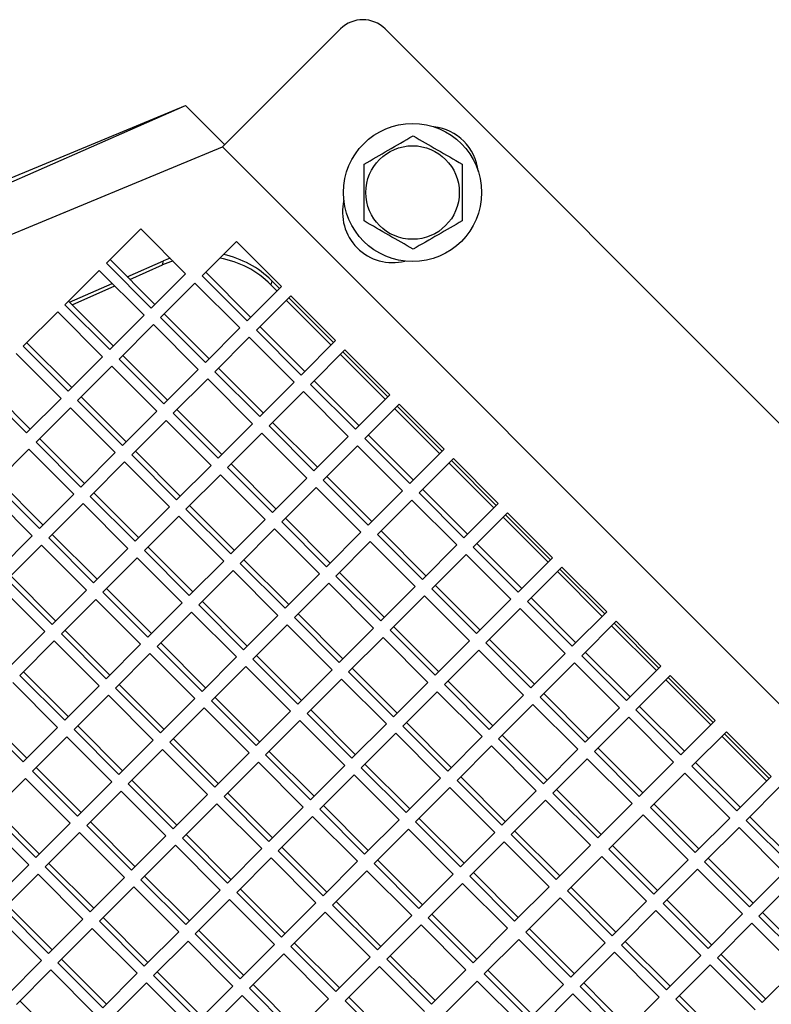
# Model space of a CAD drawing. Units: inches. Extents: x 0.3 to 16.8, y 0.3 to 10.8.
# Drawn here: x 13.5 to 13.6, y 2.5 to 2.7 of the extents above; entities that cross this region are included whole.
import ezdxf

# ---------------------------------------------------------------- set-up
doc = ezdxf.new("R2010")
doc.units = ezdxf.units.IN
doc.header["$MEASUREMENT"] = 0

msp = doc.modelspace()

# ---------------------------------------------------------------- linework, layer by layer
at = {"color": 7, "linetype": 'Continuous', "lineweight": 25}
for p, q in [((13.5122293786, 2.6902468771), (13.5400717081, 2.7180892066)), ((13.7946301494, 2.4741373671), (13.5506783099, 2.7180892066)), ((13.311213736, 2.6157176731), (13.503447696, 2.6999936816)), ((13.4579808792, 2.6811607095), (13.503447696, 2.6999936816)), ((13.503447696, 2.6999936816), (13.5127119395, 2.690729438)), ((13.316365565, 2.6090740366), (13.5122293786, 2.6902468771)), ((13.7667878199, 2.4356884359), (13.5122293786, 2.6902468771)), ((13.4847544717, 2.6627719702), (13.4928796001, 2.6708970985)), ((13.4928796001, 2.6708970985), (13.5034862018, 2.6602904968)), ((13.5073886455, 2.6597735232), (13.5155137738, 2.6678986515)), ((13.5155137738, 2.6678986515), (13.5261203756, 2.6572920498)), ((13.4962132975, 2.6530175925), (13.4856066958, 2.6636241942)), ((13.4896711872, 2.6595597028), (13.4982401488, 2.6633163641)), ((13.4980479443, 2.662350087), (13.4982401488, 2.6633163641)), ((13.4749366084, 2.6529541069), (13.4830617367, 2.6610792352)), ((13.4830617367, 2.6610792352), (13.4936683384, 2.6504726334)), ((13.4953610735, 2.6521653685), (13.4847544717, 2.6627719702)), ((13.4902843769, 2.6589465131), (13.4980479443, 2.662350087)), ((13.5034862018, 2.6602904968), (13.4953610735, 2.6521653685)), ((13.5179952472, 2.6491669215), (13.5073886455, 2.6597735232)), ((13.5188474713, 2.6500191455), (13.5082408695, 2.6606257472)), ((13.5238495956, 2.6586207845), (13.5236573911, 2.6576545073)), ((13.5238495956, 2.6586207845), (13.5256493529, 2.6568210271)), ((13.4760201296, 2.6535750337), (13.4861325982, 2.6580083736)), ((13.4766333193, 2.652961844), (13.4867457879, 2.657395184)), ((13.4975707822, 2.6499556598), (13.5056959105, 2.6580807881)), ((13.5056959105, 2.6580807881), (13.5163025122, 2.6474741864)), ((13.5261203756, 2.6572920498), (13.5179952472, 2.6491669215)), ((13.5236573911, 2.6576545073), (13.5250701121, 2.6562417863)), ((13.4863954341, 2.6431997292), (13.4757888324, 2.6538063309)), ((13.5202049559, 2.6469572128), (13.5283300842, 2.6550823411)), ((13.5272798208, 2.6540320776), (13.5378864225, 2.6434254759)), ((13.5278590616, 2.6546113185), (13.5384656633, 2.6440047167)), ((13.5283300842, 2.6550823411), (13.538936686, 2.6444757394)), ((13.4855432101, 2.6423475051), (13.4749366084, 2.6529541069)), ((13.465118745, 2.6431362435), (13.4732438733, 2.6512613718)), ((13.4732438733, 2.6512613718), (13.483850475, 2.6406547701)), ((13.4936683384, 2.6504726334), (13.4855432101, 2.6423475051)), ((13.5081773839, 2.6393490581), (13.4975707822, 2.6499556598)), ((13.5090296079, 2.6402012821), (13.4984230062, 2.6508078838)), ((13.4877529188, 2.6401377964), (13.4958780471, 2.6482629247)), ((13.4958780471, 2.6482629247), (13.5064846488, 2.637656323)), ((13.5163025122, 2.6474741864), (13.5081773839, 2.6393490581)), ((13.5308115577, 2.6363506111), (13.5202049559, 2.6469572128)), ((13.5316637817, 2.6372028351), (13.52105718, 2.6478094368)), ((13.5103870926, 2.6371393494), (13.5185122209, 2.6452644777)), ((13.5185122209, 2.6452644777), (13.5291188226, 2.634657876)), ((13.538936686, 2.6444757394), (13.5308115577, 2.6363506111)), ((13.4757253467, 2.6325296418), (13.465118745, 2.6431362435)), ((13.4765775707, 2.6333818658), (13.465970969, 2.6439884675)), ((13.5330212663, 2.6341409024), (13.5411463947, 2.6422660307)), ((13.5411463947, 2.6422660307), (13.5517529964, 2.631659429)), ((13.4634260099, 2.6414435084), (13.4740326117, 2.6308369067)), ((13.483850475, 2.6406547701), (13.4757253467, 2.6325296418)), ((13.4983595205, 2.6295311947), (13.4877529188, 2.6401377964)), ((13.4992117445, 2.6303834187), (13.4886051428, 2.6409900205)), ((13.5400961312, 2.6412157672), (13.5507027329, 2.6306091655)), ((13.540675372, 2.641795008), (13.5512819737, 2.6311884063)), ((13.4779350554, 2.6303199331), (13.4860601837, 2.6384450614)), ((13.4860601837, 2.6384450614), (13.4966667854, 2.6278384597)), ((13.5064846488, 2.637656323), (13.4983595205, 2.6295311947)), ((13.5218459183, 2.6273849717), (13.5112393166, 2.6379915734)), ((13.5005692292, 2.627321486), (13.5086943575, 2.6354466143)), ((13.5086943575, 2.6354466143), (13.5193009592, 2.6248400126)), ((13.5209936943, 2.6265327477), (13.5103870926, 2.6371393494)), ((13.4659074834, 2.6227117784), (13.4553008816, 2.6333183801)), ((13.4667597074, 2.6235640024), (13.4561531057, 2.6341706041)), ((13.5291188226, 2.634657876), (13.5209936943, 2.6265327477)), ((13.5436278681, 2.6235343006), (13.5330212663, 2.6341409024)), ((13.5444800921, 2.6243865247), (13.5338734904, 2.6349931264)), ((13.4740326117, 2.6308369067), (13.4659074834, 2.6227117784)), ((13.4893938812, 2.6205655554), (13.4787872794, 2.6311721571)), ((13.523203403, 2.624323039), (13.5313285313, 2.6324481673)), ((13.5313285313, 2.6324481673), (13.541935133, 2.6218415656)), ((13.5517529964, 2.631659429), (13.5436278681, 2.6235343006)), ((13.468117192, 2.6205020697), (13.4762423204, 2.628627198)), ((13.4762423204, 2.628627198), (13.4868489221, 2.6180205963)), ((13.4885416571, 2.6197133314), (13.4779350554, 2.6303199331)), ((13.5120280549, 2.6175671083), (13.5014214532, 2.6281737101)), ((13.5458375768, 2.621324592), (13.5539627051, 2.6294497203)), ((13.5529124416, 2.6283994568), (13.5635190433, 2.6177928551)), ((13.5534916824, 2.6289786976), (13.5640982841, 2.6183720959)), ((13.5539627051, 2.6294497203), (13.5645693068, 2.6188431185)), ((13.4966667854, 2.6278384597), (13.4885416571, 2.6197133314)), ((13.5111758309, 2.6167148843), (13.5005692292, 2.627321486)), ((13.4907513658, 2.6175036227), (13.4988764941, 2.625628751)), ((13.4988764941, 2.625628751), (13.5094830959, 2.6150221493)), ((13.5193009592, 2.6248400126), (13.5111758309, 2.6167148843)), ((13.5338100047, 2.6137164373), (13.523203403, 2.624323039)), ((13.5346622287, 2.6145686613), (13.524055627, 2.625175263)), ((13.4795760178, 2.610747692), (13.4689694161, 2.6213542937)), ((13.5133855396, 2.6145051756), (13.5215106679, 2.6226303039)), ((13.5215106679, 2.6226303039), (13.5321172696, 2.6120237022)), ((13.541935133, 2.6218415656), (13.5338100047, 2.6137164373)), ((13.5564441785, 2.6107179902), (13.5458375768, 2.621324592)), ((13.5572964025, 2.6115702143), (13.5466898008, 2.622176816)), ((13.4582993287, 2.6106842063), (13.466424457, 2.6188093346)), ((13.466424457, 2.6188093346), (13.4770310587, 2.6082027329)), ((13.4787237938, 2.609895468), (13.468117192, 2.6205020697)), ((13.5360197134, 2.6115067286), (13.5441448417, 2.6196318569)), ((13.5441448417, 2.6196318569), (13.5547514434, 2.6090252552)), ((13.5645693068, 2.6188431185), (13.5564441785, 2.6107179902)), ((13.4868489221, 2.6180205963), (13.4787237938, 2.609895468)), ((13.5013579675, 2.6068970209), (13.4907513658, 2.6175036227)), ((13.5022101916, 2.607749245), (13.4916035898, 2.6183558467)), ((13.5586538872, 2.6085082815), (13.5667790155, 2.6166334099)), ((13.5667790155, 2.6166334099), (13.5773856172, 2.6060268081)), ((13.4809335025, 2.6076857593), (13.4890586308, 2.6158108876)), ((13.4890586308, 2.6158108876), (13.4996652325, 2.6052042859)), ((13.5094830959, 2.6150221493), (13.5013579675, 2.6068970209)), ((13.5239921413, 2.6038985739), (13.5133855396, 2.6145051756)), ((13.5248443653, 2.6047507979), (13.5142377636, 2.6153573996)), ((13.565728752, 2.6155831464), (13.5763353537, 2.6049765447)), ((13.5663079928, 2.6161623872), (13.5769145946, 2.6055557855)), ((13.5035676762, 2.6046873123), (13.5116928045, 2.6128124406)), ((13.5116928045, 2.6128124406), (13.5222994063, 2.6022058388)), ((13.5321172696, 2.6120237022), (13.5239921413, 2.6038985739)), ((13.5474785391, 2.6017523509), (13.5368719374, 2.6123589526)), ((13.4689059304, 2.6000776046), (13.4582993287, 2.6106842063)), ((13.4697581544, 2.6009298286), (13.4591515527, 2.6115364304)), ((13.52620185, 2.6016888652), (13.5343269783, 2.6098139935)), ((13.5343269783, 2.6098139935), (13.54493358, 2.5992073918)), ((13.5466263151, 2.6009001269), (13.5360197134, 2.6115067286)), ((13.4566065936, 2.6089914713), (13.4672131953, 2.5983848696)), ((13.4770310587, 2.6082027329), (13.4689059304, 2.6000776046)), ((13.4915401042, 2.5970791576), (13.4809335025, 2.6076857593)), ((13.4923923282, 2.5979313816), (13.4817857265, 2.6085379833)), ((13.5547514434, 2.6090252552), (13.5466263151, 2.6009001269)), ((13.5692604889, 2.5979016798), (13.5586538872, 2.6085082815)), ((13.5701127129, 2.5987539038), (13.5595061112, 2.6093605056)), ((13.4711156391, 2.5978678959), (13.4792407674, 2.6059930242)), ((13.4792407674, 2.6059930242), (13.4898473691, 2.5953864225)), ((13.4996652325, 2.6052042859), (13.4915401042, 2.5970791576)), ((13.515026502, 2.5949329346), (13.5044199003, 2.6055395363)), ((13.5488360238, 2.5986904182), (13.5569611521, 2.6068155465)), ((13.5569611521, 2.6068155465), (13.5675677538, 2.5962089448)), ((13.5773856172, 2.6060268081), (13.5692604889, 2.5979016798)), ((13.4937498129, 2.5948694489), (13.5018749412, 2.6029945772)), ((13.5018749412, 2.6029945772), (13.5124815429, 2.5923879755)), ((13.514174278, 2.5940807105), (13.5035676762, 2.6046873123)), ((13.5376606758, 2.5919344875), (13.527054074, 2.6025410892)), ((13.5714701976, 2.5956919711), (13.5795953259, 2.6038170994)), ((13.5785450624, 2.602766836), (13.5891516641, 2.5921602343)), ((13.5791243033, 2.6033460768), (13.589730905, 2.5927394751)), ((13.5795953259, 2.6038170994), (13.5902019276, 2.5932104977)), ((13.5222994063, 2.6022058388), (13.514174278, 2.5940807105)), ((13.5368084517, 2.5910822635), (13.52620185, 2.6016888652)), ((13.4672131953, 2.5983848696), (13.459088067, 2.5902597412)), ((13.4817222408, 2.5872612942), (13.4711156391, 2.5978678959)), ((13.4825744648, 2.5881135182), (13.4719678631, 2.5987201199)), ((13.5163839866, 2.5918710018), (13.524509115, 2.5999961302)), ((13.524509115, 2.5999961302), (13.5351157167, 2.5893895284)), ((13.54493358, 2.5992073918), (13.5368084517, 2.5910822635)), ((13.5594426255, 2.5880838165), (13.5488360238, 2.5986904182)), ((13.5602948495, 2.5889360405), (13.5496882478, 2.5995426422)), ((13.4612977757, 2.5880500326), (13.469422904, 2.5961751609)), ((13.469422904, 2.5961751609), (13.4800295057, 2.5855685591)), ((13.5052086386, 2.5851150712), (13.4946020369, 2.5957216729)), ((13.5390181604, 2.5888725548), (13.5471432887, 2.5969976831)), ((13.5471432887, 2.5969976831), (13.5577498904, 2.5863910814)), ((13.5675677538, 2.5962089448), (13.5594426255, 2.5880838165)), ((13.5820767993, 2.5850853694), (13.5714701976, 2.5956919711)), ((13.5829290233, 2.5859375934), (13.5723224216, 2.5965441952)), ((13.4898473691, 2.5953864225), (13.4817222408, 2.5872612942)), ((13.5043564146, 2.5842628472), (13.4937498129, 2.5948694489)), ((13.5616523342, 2.5858741078), (13.5697774625, 2.5939992361)), ((13.5697774625, 2.5939992361), (13.5803840642, 2.5833926344)), ((13.5902019276, 2.5932104977), (13.5820767993, 2.5850853694)), ((13.4839319495, 2.5850515855), (13.4920570778, 2.5931767138)), ((13.4920570778, 2.5931767138), (13.5026636795, 2.5825701121)), ((13.5124815429, 2.5923879755), (13.5043564146, 2.5842628472)), ((13.5269905884, 2.5812644001), (13.5163839866, 2.5918710018)), ((13.5278428124, 2.5821166241), (13.5172362107, 2.5927232259)), ((13.584286508, 2.5828756607), (13.5924116363, 2.591000789)), ((13.5924116363, 2.591000789), (13.603018238, 2.5803941873)), ((13.4727566015, 2.5782956549), (13.4621499997, 2.5889022566)), ((13.5065661233, 2.5820531385), (13.5146912516, 2.5901782668)), ((13.5146912516, 2.5901782668), (13.5252978533, 2.5795716651)), ((13.5351157167, 2.5893895284), (13.5269905884, 2.5812644001)), ((13.5496247621, 2.5782659531), (13.5390181604, 2.5888725548)), ((13.5504769862, 2.5791181771), (13.5398703844, 2.5897247788)), ((13.5913613728, 2.5899505256), (13.6019679746, 2.5793439239)), ((13.5919406137, 2.5905297664), (13.6025472154, 2.5799231647)), ((13.4596050407, 2.5863572975), (13.4702116424, 2.5757506958)), ((13.4719043774, 2.5774434308), (13.4612977757, 2.5880500326)), ((13.5292002971, 2.5790546914), (13.5373254254, 2.5871798197)), ((13.5373254254, 2.5871798197), (13.5479320271, 2.576573218)), ((13.5577498904, 2.5863910814), (13.5496247621, 2.5782659531)), ((13.5731111599, 2.5761197301), (13.5625045582, 2.5867263318)), ((13.4800295057, 2.5855685591), (13.4719043774, 2.5774434308)), ((13.4945385512, 2.5744449838), (13.4839319495, 2.5850515855)), ((13.4953907752, 2.5752972078), (13.4847841735, 2.5859038095)), ((13.5518344708, 2.5760562444), (13.5599595991, 2.5841813727)), ((13.5599595991, 2.5841813727), (13.5705662009, 2.573574771)), ((13.5722589359, 2.5752675061), (13.5616523342, 2.5858741078)), ((13.4741140861, 2.5752337221), (13.4822392144, 2.5833588505)), ((13.4822392144, 2.5833588505), (13.4928458161, 2.5727522487)), ((13.5026636795, 2.5825701121), (13.4945385512, 2.5744449838)), ((13.517172725, 2.5714465368), (13.5065661233, 2.5820531385)), ((13.518024949, 2.5722987608), (13.5074183473, 2.5829053625)), ((13.5803840642, 2.5833926344), (13.5722589359, 2.5752675061)), ((13.5948931097, 2.572269059), (13.584286508, 2.5828756607)), ((13.5957453337, 2.573121283), (13.585138732, 2.5837278847)), ((13.4967482599, 2.5722352751), (13.5048733882, 2.5803604034)), ((13.5048733882, 2.5803604034), (13.5154799899, 2.5697538017)), ((13.5252978533, 2.5795716651), (13.517172725, 2.5714465368)), ((13.5406591228, 2.5693003137), (13.5300525211, 2.5799069155)), ((13.5744686446, 2.5730577974), (13.5825937729, 2.5811829257)), ((13.5825937729, 2.5811829257), (13.5932003746, 2.5705763239)), ((13.603018238, 2.5803941873), (13.5948931097, 2.572269059)), ((13.5193824337, 2.5692368281), (13.527507562, 2.5773619564)), ((13.527507562, 2.5773619564), (13.5381141637, 2.5667553547)), ((13.5398068988, 2.5684480897), (13.5292002971, 2.5790546914)), ((13.5971028184, 2.5700593503), (13.6052279467, 2.5781844786)), ((13.6041776832, 2.5771342152), (13.614784285, 2.5665276135)), ((13.6047569241, 2.577713456), (13.6153635258, 2.5671068543)), ((13.6052279467, 2.5781844786), (13.6158345484, 2.5675778769)), ((13.4702116424, 2.5757506958), (13.4620865141, 2.5676255675)), ((13.4847206878, 2.5646271204), (13.4741140861, 2.5752337221)), ((13.4855729119, 2.5654793444), (13.4749663101, 2.5760859462)), ((13.5479320271, 2.576573218), (13.5398068988, 2.5684480897)), ((13.5624410725, 2.5654496427), (13.5518344708, 2.5760562444)), ((13.5632932966, 2.5663018667), (13.5526866949, 2.5769084684)), ((13.4642962228, 2.5654158588), (13.4724213511, 2.5735409871)), ((13.4724213511, 2.5735409871), (13.4830279528, 2.5629343854)), ((13.4928458161, 2.5727522487), (13.4847206878, 2.5646271204)), ((13.5082070856, 2.5624808974), (13.4976004839, 2.5730874991)), ((13.5420166075, 2.566238381), (13.5501417358, 2.5743635093)), ((13.5501417358, 2.5743635093), (13.5607483375, 2.5637569076)), ((13.5705662009, 2.573574771), (13.5624410725, 2.5654496427)), ((13.5850752463, 2.5624511956), (13.5744686446, 2.5730577974)), ((13.5859274703, 2.5633034197), (13.5753208686, 2.5739100214)), ((13.4869303965, 2.5624174117), (13.4950555248, 2.57054254)), ((13.4950555248, 2.57054254), (13.5056621266, 2.5599359383)), ((13.5073548616, 2.5616286734), (13.4967482599, 2.5722352751)), ((13.5308412594, 2.5594824504), (13.5202346577, 2.5700890521)), ((13.5646507812, 2.563239934), (13.5727759095, 2.5713650623)), ((13.5727759095, 2.5713650623), (13.5833825113, 2.5607584606)), ((13.5932003746, 2.5705763239), (13.5850752463, 2.5624511956)), ((13.6077094201, 2.5594527486), (13.5971028184, 2.5700593503)), ((13.6085616441, 2.5603049726), (13.5979550424, 2.5709115743)), ((13.5154799899, 2.5697538017), (13.5073548616, 2.5616286734)), ((13.5299890354, 2.5586302263), (13.5193824337, 2.5692368281)), ((13.587284955, 2.5602414869), (13.5954100833, 2.5683666153)), ((13.5954100833, 2.5683666153), (13.606016685, 2.5577600135)), ((13.4749028245, 2.5548092571), (13.4642962228, 2.5654158588)), ((13.4757550485, 2.5556614811), (13.4651484468, 2.5662680828)), ((13.5095645703, 2.5594189647), (13.5176896986, 2.567544093)), ((13.5176896986, 2.567544093), (13.5282963003, 2.5569374913)), ((13.5381141637, 2.5667553547), (13.5299890354, 2.5586302263)), ((13.5526232092, 2.5556317793), (13.5420166075, 2.566238381)), ((13.5534754332, 2.5564840033), (13.5428688315, 2.567090605)), ((13.6158345484, 2.5675778769), (13.6077094201, 2.5594527486)), ((13.6099191288, 2.5572430399), (13.6180442571, 2.5653681682)), ((13.6180442571, 2.5653681682), (13.6286508588, 2.5547615665)), ((13.4626034877, 2.5637231237), (13.4732100894, 2.553116522)), ((13.4983892223, 2.552663034), (13.4877826206, 2.5632696358)), ((13.5321987441, 2.5564205177), (13.5403238724, 2.564545646)), ((13.5403238724, 2.564545646), (13.5509304741, 2.5539390442)), ((13.5607483375, 2.5637569076), (13.5526232092, 2.5556317793)), ((13.575257383, 2.5526333323), (13.5646507812, 2.563239934)), ((13.576109607, 2.5534855563), (13.5655030053, 2.564092158)), ((13.6169939937, 2.5643179048), (13.6276005954, 2.5537113031)), ((13.6175732345, 2.5648971456), (13.6281798362, 2.5542905439)), ((13.4830279528, 2.5629343854), (13.4749028245, 2.5548092571)), ((13.4771125332, 2.5525995484), (13.4852376615, 2.5607246767)), ((13.4852376615, 2.5607246767), (13.4958442632, 2.550118075)), ((13.4975369983, 2.55181081), (13.4869303965, 2.5624174117)), ((13.5548329179, 2.5534220706), (13.5629580462, 2.5615471989)), ((13.5629580462, 2.5615471989), (13.5735646479, 2.5509405972)), ((13.5833825113, 2.5607584606), (13.575257383, 2.5526333323)), ((13.5987437808, 2.5504871093), (13.588137179, 2.561093711)), ((13.5056621266, 2.5599359383), (13.4975369983, 2.55181081)), ((13.520171172, 2.548812363), (13.5095645703, 2.5594189647)), ((13.5210233961, 2.549664587), (13.5104167943, 2.5602711887)), ((13.5774670917, 2.5504236236), (13.58559222, 2.5585487519)), ((13.58559222, 2.5585487519), (13.5961988217, 2.5479421502)), ((13.5978915567, 2.5496348852), (13.587284955, 2.5602414869)), ((13.4659371851, 2.5458436177), (13.4553305834, 2.5564502194)), ((13.4997467069, 2.5496011013), (13.5078718352, 2.5577262296)), ((13.5078718352, 2.5577262296), (13.518478437, 2.5471196279)), ((13.5282963003, 2.5569374913), (13.520171172, 2.548812363)), ((13.5428053458, 2.5458139159), (13.5321987441, 2.5564205177)), ((13.5436575698, 2.54666614), (13.5330509681, 2.5572727417)), ((13.606016685, 2.5577600135), (13.5978915567, 2.5496348852)), ((13.6205257305, 2.5466364382), (13.6099191288, 2.5572430399)), ((13.6213779545, 2.5474886622), (13.6107713528, 2.5580952639)), ((13.4650849611, 2.5449913937), (13.4544783594, 2.5555979954)), ((13.5223808807, 2.5466026543), (13.530506009, 2.5547277826)), ((13.530506009, 2.5547277826), (13.5411126107, 2.5441211809)), ((13.5509304741, 2.5539390442), (13.5428053458, 2.5458139159)), ((13.5662917436, 2.5436676929), (13.5556851419, 2.5542742946)), ((13.6001012654, 2.5474251765), (13.6082263937, 2.5555503048)), ((13.6082263937, 2.5555503048), (13.6188329955, 2.5449437031)), ((13.6286508588, 2.5547615665), (13.6205257305, 2.5466364382)), ((13.4732100894, 2.553116522), (13.4650849611, 2.5449913937)), ((13.4877191349, 2.5419929466), (13.4771125332, 2.5525995484)), ((13.4885713589, 2.5428451707), (13.4779647572, 2.5534517724)), ((13.5450150545, 2.5436042072), (13.5531401828, 2.5517293356)), ((13.5531401828, 2.5517293356), (13.5637467845, 2.5411227338)), ((13.5654395196, 2.5428154689), (13.5548329179, 2.5534220706)), ((13.6313025093, 2.5521099161), (13.6231773809, 2.5439847878)), ((13.6308314866, 2.5516388934), (13.6414380883, 2.5410322917)), ((13.641909111, 2.5415033144), (13.6313025093, 2.5521099161)), ((13.4672946698, 2.542781685), (13.4754197981, 2.5509068133)), ((13.4754197981, 2.5509068133), (13.4860263998, 2.5403002116)), ((13.4958442632, 2.550118075), (13.4877191349, 2.5419929466)), ((13.5103533087, 2.5389944996), (13.4997467069, 2.5496011013)), ((13.5112055327, 2.5398467236), (13.500598931, 2.5504533253)), ((13.5735646479, 2.5509405972), (13.5654395196, 2.5428154689)), ((13.5880736934, 2.5398170219), (13.5774670917, 2.5504236236)), ((13.5889259174, 2.5406692459), (13.5783193157, 2.5512758476)), ((13.6302522458, 2.5510596526), (13.6408588475, 2.5404530509)), ((13.4899288436, 2.539783238), (13.4980539719, 2.5479083663)), ((13.4980539719, 2.5479083663), (13.5086605736, 2.5373017645)), ((13.518478437, 2.5471196279), (13.5103533087, 2.5389944996)), ((13.5338397065, 2.5368482766), (13.5232331047, 2.5474548783)), ((13.5676492283, 2.5406057602), (13.5757743566, 2.5487308885)), ((13.5757743566, 2.5487308885), (13.5863809583, 2.5381242868)), ((13.5961988217, 2.5479421502), (13.5880736934, 2.5398170219)), ((13.6107078671, 2.5368185748), (13.6001012654, 2.5474251765)), ((13.6115600912, 2.5376707988), (13.6009534894, 2.5482774006)), ((13.5125630174, 2.5367847909), (13.5206881457, 2.5449099192)), ((13.5206881457, 2.5449099192), (13.5312947474, 2.5343033175)), ((13.5329874824, 2.5359960526), (13.5223808807, 2.5466026543)), ((13.5564738802, 2.5338498296), (13.5458672785, 2.5444564313)), ((13.5902834021, 2.5376073132), (13.5984085304, 2.5457324415)), ((13.5984085304, 2.5457324415), (13.6090151321, 2.5351258398)), ((13.6188329955, 2.5449437031), (13.6107078671, 2.5368185748)), ((13.624029605, 2.5448370118), (13.6346362067, 2.5342304101)), ((13.4779012715, 2.5321750833), (13.4672946698, 2.542781685)), ((13.4787534955, 2.5330273073), (13.4681468938, 2.543633909)), ((13.5411126107, 2.5441211809), (13.5329874824, 2.5359960526)), ((13.5556216562, 2.5329976055), (13.5450150545, 2.5436042072)), ((13.6214846459, 2.5422920527), (13.6133595176, 2.5341669244)), ((13.6320912476, 2.531685451), (13.6214846459, 2.5422920527)), ((13.6231773809, 2.5439847878), (13.6337839827, 2.533378186)), ((13.4574768064, 2.5329638216), (13.4656019347, 2.5410889499)), ((13.4656019347, 2.5410889499), (13.4762085364, 2.5304823482)), ((13.4860263998, 2.5403002116), (13.4779012715, 2.5321750833)), ((13.5005354453, 2.5291766362), (13.4899288436, 2.539783238)), ((13.5013876693, 2.5300288603), (13.4907810676, 2.540635462)), ((13.5351971911, 2.5337863439), (13.5433223194, 2.5419114722)), ((13.5433223194, 2.5419114722), (13.5539289212, 2.5313048705)), ((13.5637467845, 2.5411227338), (13.5556216562, 2.5329976055)), ((13.57825583, 2.5299991585), (13.5676492283, 2.5406057602)), ((13.579108054, 2.5308513825), (13.5685014523, 2.5414579842)), ((13.6337839827, 2.533378186), (13.641909111, 2.5415033144)), ((13.4801109802, 2.5299653746), (13.4882361085, 2.5380905029)), ((13.4882361085, 2.5380905029), (13.4988427102, 2.5274839012)), ((13.5240218431, 2.5270304132), (13.5134152414, 2.5376370149)), ((13.5578313649, 2.5307878968), (13.5659564932, 2.5389130251)), ((13.5659564932, 2.5389130251), (13.5765630949, 2.5283064234)), ((13.5863809583, 2.5381242868), (13.57825583, 2.5299991585)), ((13.6008900038, 2.5270007115), (13.5902834021, 2.5376073132)), ((13.6017422278, 2.5278529355), (13.5911356261, 2.5384595372)), ((13.6441188197, 2.5392936057), (13.6359936914, 2.5311684774)), ((13.5086605736, 2.5373017645), (13.5005354453, 2.5291766362)), ((13.502745154, 2.5269669275), (13.5108702823, 2.5350920559)), ((13.5108702823, 2.5350920559), (13.521476884, 2.5244854541)), ((13.5231696191, 2.5261781892), (13.5125630174, 2.5367847909)), ((13.5804655387, 2.5277894498), (13.588590667, 2.5359145781)), ((13.588590667, 2.5359145781), (13.5991972687, 2.5253079764)), ((13.6090151321, 2.5351258398), (13.6008900038, 2.5270007115)), ((13.4680834081, 2.5223572199), (13.4574768064, 2.5329638216)), ((13.4689356322, 2.5232094439), (13.4583290304, 2.5338160456)), ((13.5312947474, 2.5343033175), (13.5231696191, 2.5261781892)), ((13.5458037928, 2.5231797422), (13.5351971911, 2.5337863439)), ((13.5466560169, 2.5240319662), (13.5360494152, 2.5346385679)), ((13.6133595176, 2.5341669244), (13.6239661193, 2.5235603227)), ((13.6142117416, 2.5350191484), (13.6248183433, 2.5244125467)), ((13.4557840714, 2.5312710866), (13.4663906731, 2.5206644848)), ((13.4762085364, 2.5304823482), (13.4680834081, 2.5223572199)), ((13.4915698059, 2.5202109969), (13.4809632042, 2.5308175986)), ((13.5253793278, 2.5239684805), (13.5335044561, 2.5320936088)), ((13.5335044561, 2.5320936088), (13.5441110578, 2.5214870071)), ((13.5539289212, 2.5313048705), (13.5458037928, 2.5231797422)), ((13.5684379666, 2.5201812951), (13.5578313649, 2.5307878968)), ((13.5692901906, 2.5210335191), (13.5586835889, 2.5316401209)), ((13.6116667825, 2.5324741893), (13.6035416542, 2.524349061)), ((13.6222733842, 2.5218675876), (13.6116667825, 2.5324741893)), ((13.6239661193, 2.5235603227), (13.6320912476, 2.531685451)), ((13.6359936914, 2.5311684774), (13.6466002931, 2.5205618756)), ((13.6368459154, 2.5320207014), (13.6474525171, 2.5214140997)), ((13.4702931168, 2.5201475112), (13.4784182451, 2.5282726395)), ((13.4784182451, 2.5282726395), (13.4890248469, 2.5176660378)), ((13.4907175819, 2.5193587729), (13.4801109802, 2.5299653746)), ((13.5480135015, 2.5209700335), (13.5561386298, 2.5290951618)), ((13.5561386298, 2.5290951618), (13.5667452316, 2.5184885601)), ((13.5765630949, 2.5283064234), (13.5684379666, 2.5201812951)), ((13.5919243644, 2.5180350721), (13.5813177627, 2.5286416738)), ((13.6343009563, 2.5294757423), (13.626175828, 2.521350614)), ((13.644907558, 2.5188691406), (13.6343009563, 2.5294757423)), ((13.4988427102, 2.5274839012), (13.4907175819, 2.5193587729)), ((13.5133517557, 2.5163603258), (13.502745154, 2.5269669275)), ((13.5142039797, 2.5172125499), (13.503597378, 2.5278191516)), ((13.5706476753, 2.5179715864), (13.5787728036, 2.5260967147)), ((13.5787728036, 2.5260967147), (13.5893794053, 2.515490113)), ((13.5910721404, 2.5171828481), (13.5804655387, 2.5277894498)), ((13.4929272906, 2.5171490642), (13.5010524189, 2.5252741925)), ((13.5010524189, 2.5252741925), (13.5116590206, 2.5146675908)), ((13.521476884, 2.5244854541), (13.5133517557, 2.5163603258)), ((13.5359859295, 2.5133618788), (13.5253793278, 2.5239684805)), ((13.5368381535, 2.5142141028), (13.5262315518, 2.5248207045)), ((13.5991972687, 2.5253079764), (13.5910721404, 2.5171828481)), ((13.6035416542, 2.524349061), (13.6141482559, 2.5137424593)), ((13.6043938782, 2.525201285), (13.6150004799, 2.5145946833)), ((13.5155614644, 2.5141506171), (13.5236865927, 2.5222757454)), ((13.5236865927, 2.5222757454), (13.5342931944, 2.5116691437)), ((13.5441110578, 2.5214870071), (13.5359859295, 2.5133618788)), ((13.5594723273, 2.5112156558), (13.5488657256, 2.5218222575)), ((13.6018489191, 2.522656326), (13.5937237908, 2.5145311977)), ((13.6124555209, 2.5120497242), (13.6018489191, 2.522656326)), ((13.6141482559, 2.5137424593), (13.6222733842, 2.5218675876)), ((13.626175828, 2.521350614), (13.6367824297, 2.5107440123)), ((13.627028052, 2.522202838), (13.6376346537, 2.5115962363)), ((13.4663906731, 2.5206644848), (13.4582655448, 2.5125393565)), ((13.4808997186, 2.5095409095), (13.4702931168, 2.5201475112)), ((13.4817519426, 2.5103931335), (13.4711453409, 2.5209997352)), ((13.5381956382, 2.5111521701), (13.5463207665, 2.5192772984)), ((13.5463207665, 2.5192772984), (13.5569273682, 2.5086706967)), ((13.5586201033, 2.5103634318), (13.5480135015, 2.5209700335)), ((13.5821065011, 2.5082172087), (13.5714998993, 2.5188238105)), ((13.6244830929, 2.5196578789), (13.6163579646, 2.5115327506)), ((13.6350896946, 2.5090512772), (13.6244830929, 2.5196578789)), ((13.6367824297, 2.5107440123), (13.644907558, 2.5188691406)), ((13.4604752535, 2.5103296478), (13.4686003818, 2.5184547762)), ((13.4686003818, 2.5184547762), (13.4792069835, 2.5078481744)), ((13.4890248469, 2.5176660378), (13.4808997186, 2.5095409095)), ((13.5035338923, 2.5065424625), (13.4929272906, 2.5171490642)), ((13.5043861163, 2.5073946865), (13.4937795146, 2.5180012882)), ((13.5667452316, 2.5184885601), (13.5586201033, 2.5103634318)), ((13.581254277, 2.5073649847), (13.5706476753, 2.5179715864)), ((13.6471172667, 2.5166594319), (13.6389921384, 2.5085343036)), ((13.4831094272, 2.5073312008), (13.4912345555, 2.5154563291)), ((13.4912345555, 2.5154563291), (13.5018411573, 2.5048497274)), ((13.5116590206, 2.5146675908), (13.5035338923, 2.5065424625)), ((13.5261680661, 2.5035440154), (13.5155614644, 2.5141506171)), ((13.5270202901, 2.5043962394), (13.5164136884, 2.5150028412)), ((13.5608298119, 2.5081537231), (13.5689549403, 2.5162788514)), ((13.5689549403, 2.5162788514), (13.579561542, 2.5056722496)), ((13.5893794053, 2.515490113), (13.581254277, 2.5073649847)), ((13.5937237908, 2.5145311977), (13.6043303926, 2.5039245959)), ((13.5945760149, 2.5153834217), (13.6051826166, 2.50477682)), ((13.505743601, 2.5043327538), (13.5138687293, 2.5124578821)), ((13.5138687293, 2.5124578821), (13.524475331, 2.5018512804)), ((13.5496544639, 2.5013977924), (13.5390478622, 2.5120043941)), ((13.5920310558, 2.5128384626), (13.5839059275, 2.5047133343)), ((13.6026376575, 2.5022318609), (13.5920310558, 2.5128384626)), ((13.6043303926, 2.5039245959), (13.6124555209, 2.5120497242)), ((13.6172101886, 2.5123849746), (13.6278167904, 2.5017783729)), ((13.4710818552, 2.4997230461), (13.4604752535, 2.5103296478)), ((13.4719340792, 2.5005752701), (13.4613274775, 2.5111818719)), ((13.5342931944, 2.5116691437), (13.5261680661, 2.5035440154)), ((13.5488022399, 2.5005455684), (13.5381956382, 2.5111521701)), ((13.6146652296, 2.5098400156), (13.6065401012, 2.5017148872)), ((13.6252718313, 2.4992334138), (13.6146652296, 2.5098400156)), ((13.6163579646, 2.5115327506), (13.6269645663, 2.5009261489)), ((13.4587825184, 2.5086369128), (13.4693891201, 2.4980303111)), ((13.4792069835, 2.5078481744), (13.4710818552, 2.4997230461)), ((13.493716029, 2.4967245991), (13.4831094272, 2.5073312008)), ((13.494568253, 2.4975768231), (13.4839616513, 2.5081834248)), ((13.5283777748, 2.5013343067), (13.5365029031, 2.509459435)), ((13.5365029031, 2.509459435), (13.5471095048, 2.4988528333)), ((13.5569273682, 2.5086706967), (13.5488022399, 2.5005455684)), ((13.5714364137, 2.4975471213), (13.5608298119, 2.5081537231)), ((13.5722886377, 2.4983993454), (13.561682036, 2.5090059471)), ((13.6269645663, 2.5009261489), (13.6350896946, 2.5090512772)), ((13.6389921384, 2.5085343036), (13.6495987401, 2.4979277019)), ((13.6398443624, 2.5093865276), (13.6504509641, 2.4987799259)), ((13.4732915639, 2.4975133374), (13.4814166922, 2.5056384657)), ((13.4814166922, 2.5056384657), (13.4920232939, 2.495031864)), ((13.5018411573, 2.5048497274), (13.493716029, 2.4967245991)), ((13.5172024268, 2.4945783761), (13.506595825, 2.5051849778)), ((13.5510119486, 2.4983358597), (13.5591370769, 2.506460988)), ((13.5591370769, 2.506460988), (13.5697436786, 2.4958543863)), ((13.579561542, 2.5056722496), (13.5714364137, 2.4975471213)), ((13.5847581515, 2.5055655583), (13.5953647532, 2.4949589566)), ((13.6372994033, 2.5068415685), (13.629174275, 2.4987164402)), ((13.647906005, 2.4962349668), (13.6372994033, 2.5068415685)), ((13.4959257377, 2.4945148904), (13.504050866, 2.5026400187)), ((13.504050866, 2.5026400187), (13.5146574677, 2.492033417)), ((13.5163502027, 2.4937261521), (13.505743601, 2.5043327538)), ((13.5822131924, 2.5030205992), (13.5740880641, 2.4948954709)), ((13.5928197941, 2.4924139975), (13.5822131924, 2.5030205992)), ((13.5839059275, 2.5047133343), (13.5945125292, 2.4941067326)), ((13.6073923253, 2.5025671113), (13.617998927, 2.4919605095)), ((13.524475331, 2.5018512804), (13.5163502027, 2.4937261521)), ((13.5389843765, 2.490727705), (13.5283777748, 2.5013343067)), ((13.5398366005, 2.491579929), (13.5292299988, 2.5021865307)), ((13.5945125292, 2.4941067326), (13.6026376575, 2.5022318609)), ((13.6065401012, 2.5017148872), (13.617146703, 2.4911082855)), ((13.4693891201, 2.4980303111), (13.4612639918, 2.4899051828)), ((13.4847503896, 2.4877589597), (13.4741437879, 2.4983655615)), ((13.5185599114, 2.4915164434), (13.5266850397, 2.4996415717)), ((13.5266850397, 2.4996415717), (13.5372916415, 2.4890349699)), ((13.5471095048, 2.4988528333), (13.5389843765, 2.490727705)), ((13.5616185503, 2.487729258), (13.5510119486, 2.4983358597)), ((13.5624707743, 2.488581482), (13.5518641726, 2.4991880837)), ((13.6048473662, 2.5000221522), (13.5967222379, 2.4918970239)), ((13.6154539679, 2.4894155505), (13.6048473662, 2.5000221522)), ((13.617146703, 2.4911082855), (13.6252718313, 2.4992334138)), ((13.629174275, 2.4987164402), (13.6397808767, 2.4881098385)), ((13.630026499, 2.4995686642), (13.6406331008, 2.4889620625)), ((13.4634737005, 2.4876954741), (13.4715988288, 2.4958206024)), ((13.4715988288, 2.4958206024), (13.4822054305, 2.4852140007)), ((13.4838981656, 2.4869067357), (13.4732915639, 2.4975133374)), ((13.5411940852, 2.4885179963), (13.5493192135, 2.4966431246)), ((13.5493192135, 2.4966431246), (13.5599258152, 2.4860365229)), ((13.5697436786, 2.4958543863), (13.5616185503, 2.487729258)), ((13.5749402881, 2.4957476949), (13.5855468898, 2.4851410932)), ((13.62748154, 2.4970237051), (13.6193564117, 2.4888985768)), ((13.6380881417, 2.4864171034), (13.62748154, 2.4970237051)), ((13.6397808767, 2.4881098385), (13.647906005, 2.4962349668)), ((13.4920232939, 2.495031864), (13.4838981656, 2.4869067357)), ((13.5065323394, 2.4839082887), (13.4959257377, 2.4945148904)), ((13.5073845634, 2.4847605127), (13.4967779617, 2.4953671144)), ((13.572395329, 2.4932027358), (13.5642702007, 2.4850776075)), ((13.5830019308, 2.4825961341), (13.572395329, 2.4932027358)), ((13.5740880641, 2.4948954709), (13.5846946658, 2.4842888692)), ((13.4861078743, 2.484697027), (13.4942330026, 2.4928221553)), ((13.4942330026, 2.4928221553), (13.5048396043, 2.4822155536)), ((13.5146574677, 2.492033417), (13.5065323394, 2.4839082887)), ((13.5291665131, 2.4809098416), (13.5185599114, 2.4915164434)), ((13.5300187372, 2.4817620657), (13.5194121355, 2.4923686674)), ((13.5846946658, 2.4842888692), (13.5928197941, 2.4924139975)), ((13.5967222379, 2.4918970239), (13.6073288396, 2.4812904222)), ((13.5975744619, 2.4927492479), (13.6081810636, 2.4821426462)), ((13.4749325262, 2.4779410964), (13.4643259245, 2.4885476981)), ((13.5087420481, 2.48169858), (13.5168671764, 2.4898237083)), ((13.5168671764, 2.4898237083), (13.5274737781, 2.4792171066)), ((13.5372916415, 2.4890349699), (13.5291665131, 2.4809098416)), ((13.5526529109, 2.4787636186), (13.5420463092, 2.4893702203)), ((13.5950295028, 2.4902042888), (13.5869043745, 2.4820791605)), ((13.6056361045, 2.4795976871), (13.5950295028, 2.4902042888)), ((13.6073288396, 2.4812904222), (13.6154539679, 2.4894155505)), ((13.6193564117, 2.4888985768), (13.6299630134, 2.4782919751)), ((13.6202086357, 2.4897508009), (13.6308152374, 2.4791441991)), ((13.5518006869, 2.4779113946), (13.5411940852, 2.4885179963))]:
    msp.add_line(p, q, dxfattribs=at)
for radius in [0.0163125000000002, 0.0110545947975518]:
    msp.add_circle((13.5571270842, 2.6794599237), radius, dxfattribs=at)
for centre, radius, start, end in [((13.545375009, 2.7127859058), 0.0074999999999998, 45, 135), ((13.5608429698, 2.6831758093), 0.0118750000000002, 6.346126278, 83.6538737694), ((13.5524460768, 2.6747789163), 0.0118750000000001, 166.1200484107, 283.8799515996), ((14.1349254466, 3.0583845039), 1.0275, 206.679943937, 243.320056063), ((14.1349254466, 3.0583845039), 0.9996890421813656, 207.5463774969, 242.4536225031), ((14.1349254466, 3.0583845039), 0.9977414642646584, 207.4987428542, 242.5012571458), ((14.1349254466, 3.0583845039), 0.9622704689318278, 214.4780314039, 235.5219685961)]:
    msp.add_arc(centre, radius, start, end, dxfattribs=at)
for centre, major_axis, start_param, end_param in [((13.5069628965, 2.6404470966), (0.01113936659211312, 0.02129097701133054), 0.7712686530993341, 0.8819226961626666), ((13.5071551009, 2.6414133738), (0.0111393665921149, 0.02129097701133098), 0.8098870605149342, 0.8819226961581285), ((13.5069628965, 2.6404470966), (0.01113936659211312, 0.02129097701133054), 5.98746865947415, 6.578595886925379), ((13.5071551009, 2.6414133738), (0.0111393665921149, 0.02129097701133098), 5.987468659483019, 6.550449822536487)]:
    msp.add_ellipse(centre, major_axis=major_axis, ratio=0.9732326339, start_param=start_param, end_param=end_param, dxfattribs=at)
for points, knots in [([(13.54565833424087, 2.686153578379547), (13.54755940650024, 2.687251162960245), (13.55142469881376, 2.689482790517954), (13.55528858084689, 2.691713603849895), (13.55725208424087, 2.692847233062965)], [0, 0, 0, 0, 0.4918314334782756, 1, 1, 1, 1]), ([(13.55725208424087, 2.692847233062965), (13.55915370021386, 2.69174933456906), (13.56301899537147, 2.689517705369317), (13.56688287445958, 2.687286893737681), (13.56884583424087, 2.686153578379547)], [0, 0, 0, 0, 0.4919717370750341, 1, 1, 1, 1]), ([(13.54565833424087, 2.672766269012712), (13.54565833424087, 2.673325137515856), (13.54565833424087, 2.675789828304119), (13.54565833424087, 2.680296128859862), (13.54565833424087, 2.684183654773391), (13.54565833424087, 2.686153578379547)], [0, 0, 0, 0, 0.1263689916912011, 0.557305498505493, 0.9999999999999999, 0.9999999999999999, 0.9999999999999999, 0.9999999999999999]), ([(13.56884583424087, 2.686153578379547), (13.56884583424087, 2.684235459421125), (13.56884583424087, 2.680352103471834), (13.56884583424086, 2.675845244261776), (13.56884583424087, 2.673328708039221), (13.56884583424087, 2.672766269012712)], [0, 0, 0, 0, 0.4311347271266316, 0.8728601530065397, 1, 1, 1, 1]), ([(13.55725208424087, 2.666072614329296), (13.55535223723547, 2.667169491509282), (13.55149003032907, 2.669399337706353), (13.5476230960741, 2.671631913239401), (13.54565833424087, 2.672766269012712)], [0, 0, 0, 0, 0.4919071016766578, 0.9999999999999999, 0.9999999999999999, 0.9999999999999999, 0.9999999999999999]), ([(13.56884583424087, 2.672766269012712), (13.56694542743839, 2.671669068633732), (13.56308316440524, 2.669439190031862), (13.55921628525287, 2.667206646312318), (13.55725208424087, 2.666072614329296)], [0, 0, 0, 0, 0.4920448934129758, 1, 1, 1, 1])]:
    msp.add_open_spline(points, degree=3, knots=knots, dxfattribs=at)

doc.saveas('drawing.dxf')
